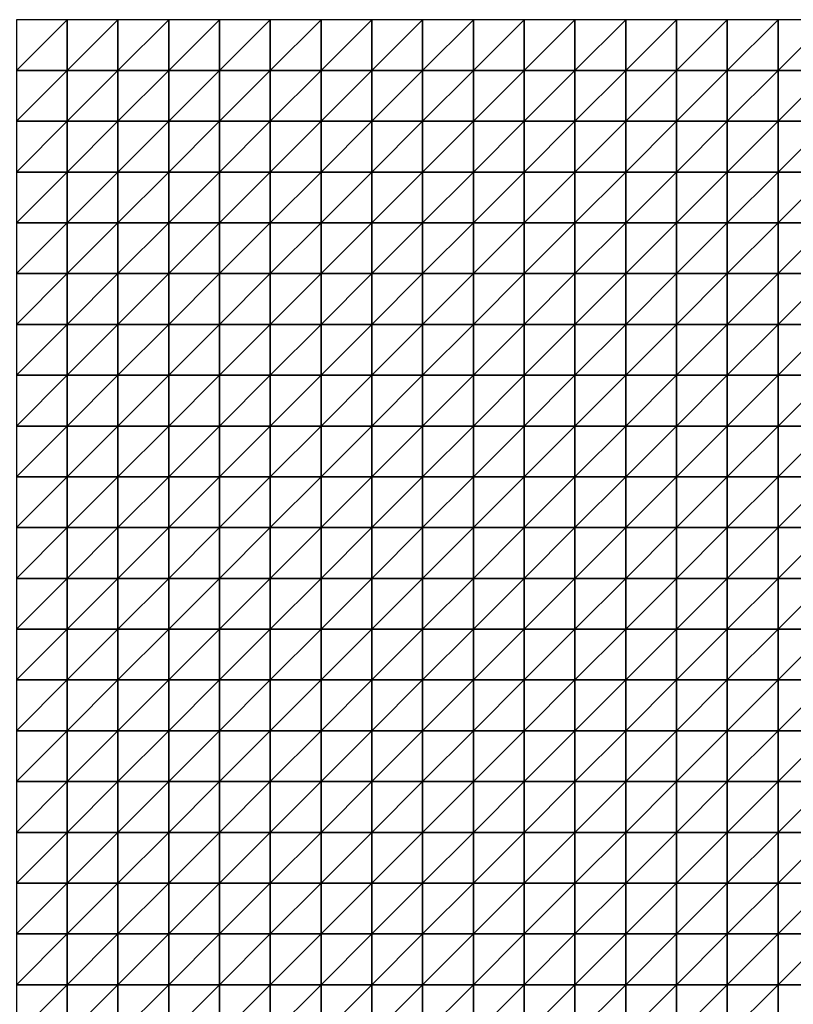
# Model space of a CAD drawing. Units: metres. Extents: x -5 to 5, y -5 to 5.
# Drawn here: x 0.01 to 2.55, y 1.77 to 5 of the extents above; entities that cross this region are included whole.
import ezdxf

# ---------------------------------------------------------------- set-up
doc = ezdxf.new("R2010")
doc.units = ezdxf.units.M
doc.layers.add('72_OFML_INSERT', color=7, linetype='Continuous')
doc.layers.add('72_OFML_ROOM4_D3_R4_GROUND', color=7, linetype='Continuous')

# ---------------------------------------------------------------- blocks, each defined once
blk = doc.blocks.new('72OFML_ROOM431332511504000')
mesh = blk.add_polyface()
corners = [(5, -0.1667), (5.1667, 0), (5, 0), (5.1667, -0.1667), (5, -0.3333), (5.1667, -0.3333), (5, -0.5), (5.1667, -0.5), (5, -0.6667), (5.1667, -0.6667), (5, -0.8333), (5.1667, -0.8333), (5, -1), (5.1667, -1), (5, -1.1667), (5.1667, -1.1667), (5, -1.3333), (5.3333, 0), (5.3333, -0.1667), (5.3333, -0.3333), (5.3333, -0.5), (5.3333, -0.6667), (5.3333, -0.8333), (5.3333, -1), (5.3333, -1.1667), (5.1667, -1.3333), (5.5, 0), (5.5, -0.1667), (5.5, -0.3333), (5.5, -0.5), (5.5, -0.6667), (5.5, -0.8333), (5.5, -1), (5.5, -1.1667), (5.3333, -1.3333), (5.6667, 0), (5.6667, -0.1667), (5.6667, -0.3333), (5.6667, -0.5), (5.6667, -0.6667), (5.6667, -0.8333), (5.6667, -1), (5.6667, -1.1667), (5.5, -1.3333)]
mesh.append_faces([[corners[k] for k in face] for face in [(0, 1, 2), (4, 3, 0), (6, 5, 4), (8, 7, 6), (10, 9, 8), (12, 11, 10), (14, 13, 12), (16, 15, 14), (3, 17, 1), (5, 18, 3), (7, 19, 5), (9, 20, 7), (11, 21, 9), (13, 22, 11), (15, 23, 13), (25, 24, 15), (18, 26, 17), (19, 27, 18), (20, 28, 19), (21, 29, 20), (22, 30, 21), (23, 31, 22), (24, 32, 23), (34, 33, 24), (27, 35, 26), (28, 36, 27), (29, 37, 28), (30, 38, 29), (31, 39, 30), (32, 40, 31), (33, 41, 32), (43, 42, 33)]], dxfattribs={"vtx0": -1})
mesh.append_faces([[corners[k] for k in face] for face in [(3, 1, 0), (5, 3, 4), (7, 5, 6), (9, 7, 8), (11, 9, 10), (13, 11, 12), (15, 13, 14), (18, 17, 3), (19, 18, 5), (20, 19, 7), (21, 20, 9), (22, 21, 11), (23, 22, 13), (24, 23, 15), (27, 26, 18), (28, 27, 19), (29, 28, 20), (30, 29, 21), (31, 30, 22), (32, 31, 23), (33, 32, 24), (36, 35, 27), (37, 36, 28), (42, 41, 33)]], dxfattribs={"vtx1": -1})
mesh = blk.add_polyface()
corners = [(5.6667, -0.5), (5.6667, -0.3333), (5.5, -0.5), (5.6667, -0.6667), (5.5, -0.6667), (5.6667, -0.8333), (5.5, -0.8333), (5.6667, -1), (5.5, -1), (5.6667, -0.1667), (5.8333, 0), (5.6667, 0), (5.8333, -0.1667), (5.8333, -0.3333), (5.8333, -0.5), (5.8333, -0.6667), (5.8333, -0.8333), (5.8333, -1), (5.6667, -1.1667), (5.8333, -1.1667), (5.6667, -1.3333), (6, 0), (6, -0.1667), (6, -0.3333), (6, -0.5), (6, -0.6667), (6, -0.8333), (6, -1), (6, -1.1667), (5.8333, -1.3333), (6.1667, 0), (6.1667, -0.1667), (6.1667, -0.3333), (6.1667, -0.5), (6.1667, -0.6667), (6.1667, -0.8333), (6.1667, -1), (6.1667, -1.1667), (6, -1.3333), (6.3333, 0), (6.3333, -0.1667), (6.3333, -0.3333), (6.3333, -0.5), (6.3333, -0.6667), (6.3333, -0.8333), (6.3333, -1), (6.1667, -1.3333), (6.3333, -1.1667)]
mesh.append_faces([[corners[k] for k in face] for face in [(9, 10, 11), (1, 12, 9), (0, 13, 1), (3, 14, 0), (5, 15, 3), (7, 16, 5), (18, 17, 7), (20, 19, 18), (12, 21, 10), (13, 22, 12), (14, 23, 13), (15, 24, 14), (16, 25, 15), (17, 26, 16), (19, 27, 17), (29, 28, 19), (22, 30, 21), (23, 31, 22), (24, 32, 23), (25, 33, 24), (26, 34, 25), (27, 35, 26), (28, 36, 27), (38, 37, 28), (31, 39, 30), (32, 40, 31), (33, 41, 32), (34, 42, 33), (35, 43, 34), (36, 44, 35), (37, 45, 36), (46, 47, 37)]], dxfattribs={"vtx0": -1})
mesh.append_faces([[corners[k] for k in face] for face in [(0, 1, 2), (3, 0, 4), (5, 3, 6), (7, 5, 8), (12, 10, 9), (13, 12, 1), (14, 13, 0), (15, 14, 3), (16, 15, 5), (17, 16, 7), (19, 17, 18), (22, 21, 12), (23, 22, 13), (24, 23, 14), (25, 24, 15), (26, 25, 16), (27, 26, 17), (28, 27, 19), (31, 30, 22), (32, 31, 23), (33, 32, 24), (34, 33, 25), (35, 34, 26), (36, 35, 27), (37, 36, 28)]], dxfattribs={"vtx1": -1})
mesh = blk.add_polyface()
corners = [(6.3333, -0.1667), (6.3333, 0), (6.1667, -0.1667), (6.3333, -0.3333), (6.1667, -0.3333), (6.3333, -0.5), (6.1667, -0.5), (6.3333, -0.6667), (6.1667, -0.6667), (6.5, 0), (6.5, -0.1667), (6.5, -0.3333), (6.5, -0.5), (6.5, -0.6667), (6.6667, 0), (6.6667, -0.1667), (6.6667, -0.3333), (6.6667, -0.5), (6.6667, -0.6667), (6.8333, 0), (6.8333, -0.1667), (6.8333, -0.3333), (6.8333, -0.5), (6.8333, -0.6667), (7, 0), (7, -0.1667), (7, -0.3333), (7, -0.5), (7.1667, 0), (7.1667, -0.1667), (7.1667, -0.3333), (7.1667, -0.5), (7, -0.6667), (7.3333, 0), (7.3333, -0.1667), (7.3333, -0.3333), (7.3333, -0.5), (7.1667, -0.6667), (7.5, 0), (7.5, -0.1667), (7.5, -0.3333), (7.5, -0.5), (7.3333, -0.6667), (7.5, -0.6667)]
mesh.append_faces([[corners[k] for k in face] for face in [(0, 9, 1), (3, 10, 0), (5, 11, 3), (7, 12, 5), (10, 14, 9), (11, 15, 10), (12, 16, 11), (13, 17, 12), (15, 19, 14), (16, 20, 15), (17, 21, 16), (18, 22, 17), (20, 24, 19), (21, 25, 20), (22, 26, 21), (23, 27, 22), (25, 28, 24), (26, 29, 25), (27, 30, 26), (32, 31, 27), (29, 33, 28), (30, 34, 29), (31, 35, 30), (37, 36, 31), (34, 38, 33), (35, 39, 34), (36, 40, 35), (42, 41, 36)]], dxfattribs={"vtx0": -1})
mesh.append_faces([[corners[k] for k in face] for face in [(0, 1, 2), (3, 0, 4), (5, 3, 6), (7, 5, 8), (10, 9, 0), (11, 10, 3), (12, 11, 5), (13, 12, 7), (15, 14, 10), (16, 15, 11), (17, 16, 12), (18, 17, 13), (20, 19, 15), (21, 20, 16), (22, 21, 17), (23, 22, 18), (25, 24, 20), (26, 25, 21), (27, 26, 22), (29, 28, 25), (30, 29, 26), (31, 30, 27), (34, 33, 29), (35, 34, 30), (36, 35, 31), (39, 38, 34), (40, 39, 35), (41, 40, 36), (43, 41, 42)]], dxfattribs={"vtx1": -1})
mesh = blk.add_polyface()
corners = [(7.5, -0.1667), (7.6667, 0), (7.5, 0), (7.6667, -0.1667), (7.5, -0.3333), (7.6667, -0.3333), (7.5, -0.5), (7.6667, -0.5), (7.5, -0.6667), (7.6667, -0.6667), (7.5, -0.8333), (7.6667, -0.8333), (7.5, -1), (7.6667, -1), (7.5, -1.1667), (7.6667, -1.1667), (7.5, -1.3333), (7.8333, 0), (7.8333, -0.1667), (7.8333, -0.3333), (7.8333, -0.5), (7.8333, -0.6667), (7.8333, -0.8333), (7.8333, -1), (7.8333, -1.1667), (7.6667, -1.3333), (8, 0), (8, -0.1667), (8, -0.3333), (8, -0.5), (8, -0.6667), (8, -0.8333), (8, -1), (8, -1.1667), (7.8333, -1.3333), (8.1667, 0), (8.1667, -0.1667), (8.1667, -0.3333), (8.1667, -0.5), (8.1667, -0.6667), (8.1667, -0.8333), (8.1667, -1), (8, -1.3333), (8.1667, -1.1667)]
mesh.append_faces([[corners[k] for k in face] for face in [(0, 1, 2), (4, 3, 0), (6, 5, 4), (8, 7, 6), (10, 9, 8), (12, 11, 10), (14, 13, 12), (16, 15, 14), (3, 17, 1), (5, 18, 3), (7, 19, 5), (9, 20, 7), (11, 21, 9), (13, 22, 11), (15, 23, 13), (25, 24, 15), (18, 26, 17), (19, 27, 18), (20, 28, 19), (21, 29, 20), (22, 30, 21), (23, 31, 22), (24, 32, 23), (34, 33, 24), (27, 35, 26), (28, 36, 27), (29, 37, 28), (30, 38, 29), (31, 39, 30), (32, 40, 31), (33, 41, 32), (42, 43, 33)]], dxfattribs={"vtx0": -1})
mesh.append_faces([[corners[k] for k in face] for face in [(3, 1, 0), (5, 3, 4), (7, 5, 6), (9, 7, 8), (11, 9, 10), (13, 11, 12), (15, 13, 14), (18, 17, 3), (19, 18, 5), (20, 19, 7), (21, 20, 9), (22, 21, 11), (23, 22, 13), (24, 23, 15), (27, 26, 18), (28, 27, 19), (29, 28, 20), (30, 29, 21), (31, 30, 22), (32, 31, 23), (33, 32, 24), (36, 35, 27), (37, 36, 28), (38, 37, 29)]], dxfattribs={"vtx1": -1})
mesh = blk.add_polyface()
corners = [(6.3333, -0.8333), (6.3333, -0.6667), (6.1667, -0.8333), (6.3333, -1), (6.1667, -1), (6.3333, -1.1667), (6.1667, -1.1667), (6.5, -0.6667), (6.5, -0.8333), (6.5, -1), (6.5, -1.1667), (6.3333, -1.3333), (6.6667, -0.6667), (6.6667, -0.8333), (6.6667, -1), (6.6667, -1.1667), (6.5, -1.3333), (6.6667, -1.3333), (6.8333, -0.6667), (6.8333, -0.8333), (6.8333, -1), (6.8333, -1.1667), (7, -0.6667), (7, -0.5), (7, -0.8333), (7, -1), (7, -1.1667), (6.8333, -1.3333), (7.1667, -0.6667), (7.1667, -0.5), (7.1667, -0.8333), (7.1667, -1), (7.1667, -1.1667), (7, -1.3333), (7.3333, -0.6667), (7.3333, -0.5), (7.3333, -0.8333), (7.3333, -1), (7.3333, -1.1667), (7.1667, -1.3333), (7.5, -0.6667), (7.5, -0.8333), (7.5, -1), (7.5, -1.1667), (7.3333, -1.3333)]
mesh.append_faces([[corners[k] for k in face] for face in [(0, 7, 1), (3, 8, 0), (5, 9, 3), (11, 10, 5), (8, 12, 7), (9, 13, 8), (10, 14, 9), (16, 15, 10), (13, 18, 12), (14, 19, 13), (15, 20, 14), (17, 21, 15), (19, 22, 18), (20, 24, 19), (21, 25, 20), (27, 26, 21), (24, 28, 22), (25, 30, 24), (26, 31, 25), (33, 32, 26), (30, 34, 28), (31, 36, 30), (32, 37, 31), (39, 38, 32), (36, 40, 34), (37, 41, 36), (38, 42, 37), (44, 43, 38)]], dxfattribs={"vtx0": -1})
mesh.append_faces([[corners[k] for k in face] for face in [(0, 1, 2), (3, 0, 4), (5, 3, 6), (8, 7, 0), (9, 8, 3), (10, 9, 5), (13, 12, 8), (14, 13, 9), (15, 14, 10), (17, 15, 16), (19, 18, 13), (20, 19, 14), (21, 20, 15), (22, 23, 18), (24, 22, 19), (25, 24, 20), (26, 25, 21), (28, 29, 22), (30, 28, 24), (31, 30, 25), (32, 31, 26), (34, 35, 28), (36, 34, 30), (37, 36, 31), (38, 37, 32), (41, 40, 36), (42, 41, 37), (43, 42, 38)]], dxfattribs={"vtx1": -1})
mesh = blk.add_polyface()
corners = [(5.1667, -1.3333), (5.1667, -1.1667), (5, -1.3333), (5, -1.5), (5.1667, -1.5), (5, -1.6667), (5.1667, -1.6667), (5, -1.8333), (5.1667, -1.8333), (5, -2), (5.1667, -2), (5, -2.1667), (5.1667, -2.1667), (5, -2.3333), (5.1667, -2.3333), (5, -2.5), (5.1667, -2.5), (5.3333, -1.3333), (5.3333, -1.1667), (5.3333, -1.5), (5.3333, -1.6667), (5.3333, -1.8333), (5.3333, -2), (5.3333, -2.1667), (5.3333, -2.3333), (5.3333, -2.5), (5.5, -1.3333), (5.5, -1.1667), (5.5, -1.5), (5.5, -1.6667), (5.5, -1.8333), (5.5, -2), (5.5, -2.1667), (5.5, -2.3333), (5.5, -2.5), (5.6667, -1.3333), (5.6667, -1.5), (5.6667, -1.6667), (5.6667, -1.8333), (5.6667, -2), (5.6667, -2.1667), (5.6667, -2.3333)]
mesh.append_faces([[corners[k] for k in face] for face in [(3, 0, 2), (5, 4, 3), (7, 6, 5), (9, 8, 7), (11, 10, 9), (13, 12, 11), (15, 14, 13), (4, 17, 0), (6, 19, 4), (8, 20, 6), (10, 21, 8), (12, 22, 10), (14, 23, 12), (16, 24, 14), (19, 26, 17), (20, 28, 19), (21, 29, 20), (22, 30, 21), (23, 31, 22), (24, 32, 23), (25, 33, 24), (28, 35, 26), (29, 36, 28), (30, 37, 29), (31, 38, 30), (32, 39, 31), (33, 40, 32), (34, 41, 33)]], dxfattribs={"vtx0": -1})
mesh.append_faces([[corners[k] for k in face] for face in [(0, 1, 2), (4, 0, 3), (6, 4, 5), (8, 6, 7), (10, 8, 9), (12, 10, 11), (14, 12, 13), (16, 14, 15), (17, 18, 0), (19, 17, 4), (20, 19, 6), (21, 20, 8), (22, 21, 10), (23, 22, 12), (24, 23, 14), (25, 24, 16), (26, 27, 17), (28, 26, 19), (29, 28, 20), (30, 29, 21), (31, 30, 22), (32, 31, 23), (33, 32, 24), (34, 33, 25), (36, 35, 28), (37, 36, 29), (39, 38, 31), (40, 39, 32)]], dxfattribs={"vtx1": -1})
mesh = blk.add_polyface()
corners = [(5.6667, -1.3333), (5.6667, -1.1667), (5.5, -1.3333), (5.6667, -1.8333), (5.6667, -1.6667), (5.5, -1.8333), (5.6667, -2.3333), (5.6667, -2.1667), (5.5, -2.3333), (5.6667, -2.5), (5.5, -2.5), (5.8333, -1.3333), (5.8333, -1.1667), (5.6667, -1.5), (5.8333, -1.5), (5.8333, -1.6667), (5.8333, -1.8333), (5.6667, -2), (5.8333, -2), (5.8333, -2.1667), (5.8333, -2.3333), (5.8333, -2.5), (6, -1.3333), (6, -1.1667), (6, -1.5), (6, -1.6667), (6, -1.8333), (6, -2), (6, -2.1667), (6, -2.3333), (6, -2.5), (6.1667, -1.3333), (6.1667, -1.1667), (6.1667, -1.5), (6.1667, -1.6667), (6.1667, -1.8333), (6.1667, -2), (6.1667, -2.1667), (6.1667, -2.3333), (6.1667, -2.5), (6.3333, -1.3333), (6.3333, -1.5), (6.3333, -1.6667), (6.3333, -1.8333), (6.3333, -2), (6.3333, -2.1667), (6.3333, -2.3333)]
mesh.append_faces([[corners[k] for k in face] for face in [(13, 11, 0), (4, 14, 13), (3, 15, 4), (17, 16, 3), (7, 18, 17), (6, 19, 7), (9, 20, 6), (14, 22, 11), (15, 24, 14), (16, 25, 15), (18, 26, 16), (19, 27, 18), (20, 28, 19), (21, 29, 20), (24, 31, 22), (25, 33, 24), (26, 34, 25), (27, 35, 26), (28, 36, 27), (29, 37, 28), (30, 38, 29), (33, 40, 31), (34, 41, 33), (35, 42, 34), (36, 43, 35), (37, 44, 36), (38, 45, 37), (39, 46, 38)]], dxfattribs={"vtx0": -1})
mesh.append_faces([[corners[k] for k in face] for face in [(0, 1, 2), (3, 4, 5), (6, 7, 8), (9, 6, 10), (11, 12, 0), (14, 11, 13), (15, 14, 4), (16, 15, 3), (18, 16, 17), (19, 18, 7), (20, 19, 6), (21, 20, 9), (22, 23, 11), (24, 22, 14), (25, 24, 15), (26, 25, 16), (27, 26, 18), (28, 27, 19), (29, 28, 20), (30, 29, 21), (31, 32, 22), (33, 31, 24), (34, 33, 25), (35, 34, 26), (36, 35, 27), (37, 36, 28), (38, 37, 29), (39, 38, 30)]], dxfattribs={"vtx1": -1})
mesh = blk.add_polyface()
corners = [(6.3333, -1.3333), (6.3333, -1.1667), (6.1667, -1.3333), (6.3333, -1.5), (6.1667, -1.5), (6.3333, -1.6667), (6.1667, -1.6667), (6.3333, -1.8333), (6.1667, -1.8333), (6.3333, -2), (6.1667, -2), (6.3333, -2.1667), (6.1667, -2.1667), (6.3333, -2.3333), (6.1667, -2.3333), (6.3333, -2.5), (6.1667, -2.5), (6.5, -1.3333), (6.5, -1.1667), (6.5, -1.5), (6.5, -1.6667), (6.5, -1.8333), (6.5, -2), (6.5, -2.1667), (6.5, -2.3333), (6.5, -2.5), (6.6667, -1.3333), (6.6667, -1.5), (6.6667, -1.6667), (6.6667, -1.8333), (6.6667, -2), (6.6667, -2.1667), (6.6667, -2.3333), (6.6667, -2.5), (6.8333, -1.3333), (6.8333, -1.1667), (6.8333, -1.5), (6.8333, -1.6667), (6.8333, -1.8333), (6.8333, -2), (6.8333, -2.1667), (6.8333, -2.3333), (6.8333, -2.5), (7, -1.3333), (7, -1.6667), (7, -1.8333), (7, -2.3333)]
mesh.append_faces([[corners[k] for k in face] for face in [(3, 17, 0), (5, 19, 3), (7, 20, 5), (9, 21, 7), (11, 22, 9), (13, 23, 11), (15, 24, 13), (19, 26, 17), (20, 27, 19), (21, 28, 20), (22, 29, 21), (23, 30, 22), (24, 31, 23), (25, 32, 24), (27, 34, 26), (28, 36, 27), (29, 37, 28), (30, 38, 29), (31, 39, 30), (32, 40, 31), (33, 41, 32), (36, 43, 34), (38, 44, 37), (39, 45, 38), (42, 46, 41)]], dxfattribs={"vtx0": -1})
mesh.append_faces([[corners[k] for k in face] for face in [(0, 1, 2), (3, 0, 4), (5, 3, 6), (7, 5, 8), (9, 7, 10), (11, 9, 12), (13, 11, 14), (15, 13, 16), (17, 18, 0), (19, 17, 3), (20, 19, 5), (21, 20, 7), (22, 21, 9), (23, 22, 11), (24, 23, 13), (25, 24, 15), (27, 26, 19), (28, 27, 20), (29, 28, 21), (30, 29, 22), (31, 30, 23), (32, 31, 24), (33, 32, 25), (34, 35, 26), (36, 34, 27), (37, 36, 28), (38, 37, 29), (39, 38, 30), (40, 39, 31), (41, 40, 32), (42, 41, 33)]], dxfattribs={"vtx1": -1})
mesh = blk.add_polyface()
corners = [(7, -1.3333), (7, -1.1667), (6.8333, -1.3333), (7, -1.5), (6.8333, -1.5), (6.8333, -1.6667), (7, -1.6667), (7, -1.8333), (6.8333, -1.8333), (7, -2), (6.8333, -2), (6.8333, -2.1667), (7, -2.1667), (6.8333, -2.3333), (7, -2.3333), (7, -2.5), (6.8333, -2.5), (7.1667, -1.3333), (7.1667, -1.1667), (7.1667, -1.5), (7.1667, -1.6667), (7.1667, -1.8333), (7.1667, -2), (7.1667, -2.1667), (7.1667, -2.3333), (7.1667, -2.5), (7.3333, -1.3333), (7.3333, -1.1667), (7.3333, -1.5), (7.3333, -1.6667), (7.3333, -1.8333), (7.3333, -2), (7.3333, -2.1667), (7.3333, -2.3333), (7.3333, -2.5), (7.5, -1.3333), (7.5, -1.1667), (7.5, -1.5), (7.5, -1.6667), (7.5, -1.8333), (7.5, -2), (7.5, -2.1667), (7.5, -2.3333), (7.5, -2.5)]
mesh.append_faces([[corners[k] for k in face] for face in [(5, 3, 4), (11, 9, 10), (13, 12, 11), (3, 17, 0), (6, 19, 3), (7, 20, 6), (9, 21, 7), (12, 22, 9), (14, 23, 12), (15, 24, 14), (19, 26, 17), (20, 28, 19), (21, 29, 20), (22, 30, 21), (23, 31, 22), (24, 32, 23), (25, 33, 24), (28, 35, 26), (29, 37, 28), (30, 38, 29), (31, 39, 30), (32, 40, 31), (33, 41, 32), (34, 42, 33)]], dxfattribs={"vtx0": -1})
mesh.append_faces([[corners[k] for k in face] for face in [(0, 1, 2), (3, 0, 4), (6, 3, 5), (7, 6, 8), (9, 7, 10), (12, 9, 11), (14, 12, 13), (15, 14, 16), (17, 18, 0), (19, 17, 3), (20, 19, 6), (21, 20, 7), (22, 21, 9), (23, 22, 12), (24, 23, 14), (25, 24, 15), (26, 27, 17), (28, 26, 19), (29, 28, 20), (30, 29, 21), (31, 30, 22), (32, 31, 23), (33, 32, 24), (34, 33, 25), (35, 36, 26), (37, 35, 28), (38, 37, 29), (39, 38, 30), (40, 39, 31), (41, 40, 32), (42, 41, 33), (43, 42, 34)]], dxfattribs={"vtx1": -1})
mesh = blk.add_polyface()
corners = [(7.6667, -1.3333), (7.6667, -1.1667), (7.5, -1.3333), (7.5, -1.5), (7.6667, -1.5), (7.5, -1.6667), (7.6667, -1.6667), (7.5, -1.8333), (7.6667, -1.8333), (7.5, -2), (7.6667, -2), (7.5, -2.1667), (7.6667, -2.1667), (7.5, -2.3333), (7.6667, -2.3333), (7.5, -2.5), (7.6667, -2.5), (7.8333, -1.3333), (7.8333, -1.1667), (7.8333, -1.5), (7.8333, -1.6667), (7.8333, -1.8333), (7.8333, -2), (7.8333, -2.1667), (7.8333, -2.3333), (7.8333, -2.5), (8, -1.3333), (8, -1.1667), (8, -1.5), (8, -1.6667), (8, -1.8333), (8, -2), (8, -2.1667), (8, -2.3333), (8, -2.5), (8.1667, -1.3333), (8.1667, -1.1667), (8.1667, -1.5), (8.1667, -1.6667), (8.1667, -1.8333), (8.1667, -2), (8.1667, -2.1667), (8.1667, -2.3333)]
mesh.append_faces([[corners[k] for k in face] for face in [(3, 0, 2), (5, 4, 3), (7, 6, 5), (9, 8, 7), (11, 10, 9), (13, 12, 11), (15, 14, 13), (4, 17, 0), (6, 19, 4), (8, 20, 6), (10, 21, 8), (12, 22, 10), (14, 23, 12), (16, 24, 14), (19, 26, 17), (20, 28, 19), (21, 29, 20), (22, 30, 21), (23, 31, 22), (24, 32, 23), (25, 33, 24), (28, 35, 26), (29, 37, 28), (30, 38, 29), (31, 39, 30), (32, 40, 31), (33, 41, 32), (34, 42, 33)]], dxfattribs={"vtx0": -1})
mesh.append_faces([[corners[k] for k in face] for face in [(0, 1, 2), (4, 0, 3), (6, 4, 5), (8, 6, 7), (10, 8, 9), (12, 10, 11), (14, 12, 13), (16, 14, 15), (17, 18, 0), (19, 17, 4), (20, 19, 6), (21, 20, 8), (22, 21, 10), (23, 22, 12), (24, 23, 14), (25, 24, 16), (26, 27, 17), (28, 26, 19), (29, 28, 20), (30, 29, 21), (31, 30, 22), (32, 31, 23), (33, 32, 24), (34, 33, 25), (35, 36, 26), (37, 35, 28), (41, 40, 32), (42, 41, 33)]], dxfattribs={"vtx1": -1})
mesh = blk.add_polyface()
corners = [(5, -2.6667), (5.1667, -2.5), (5, -2.5), (5.1667, -2.6667), (5, -2.8333), (5.1667, -2.8333), (5, -3), (5.1667, -3), (5, -3.1667), (5.1667, -3.1667), (5, -3.3333), (5.1667, -3.3333), (5, -3.5), (5.1667, -3.5), (5, -3.6667), (5.1667, -3.6667), (5, -3.8333), (5.3333, -2.5), (5.3333, -2.6667), (5.3333, -2.8333), (5.3333, -3), (5.3333, -3.1667), (5.3333, -3.3333), (5.3333, -3.5), (5.3333, -3.6667), (5.1667, -3.8333), (5.5, -2.5), (5.5, -2.6667), (5.5, -2.8333), (5.5, -3), (5.5, -3.1667), (5.5, -3.3333), (5.5, -3.5), (5.5, -3.6667), (5.3333, -3.8333), (5.6667, -2.5), (5.6667, -2.6667), (5.6667, -2.8333), (5.6667, -3), (5.6667, -3.1667), (5.6667, -3.3333), (5.6667, -3.5), (5.5, -3.8333), (5.6667, -3.6667)]
mesh.append_faces([[corners[k] for k in face] for face in [(0, 1, 2), (4, 3, 0), (6, 5, 4), (8, 7, 6), (10, 9, 8), (12, 11, 10), (14, 13, 12), (16, 15, 14), (3, 17, 1), (5, 18, 3), (7, 19, 5), (9, 20, 7), (11, 21, 9), (13, 22, 11), (15, 23, 13), (25, 24, 15), (18, 26, 17), (19, 27, 18), (20, 28, 19), (21, 29, 20), (22, 30, 21), (23, 31, 22), (24, 32, 23), (34, 33, 24), (27, 35, 26), (28, 36, 27), (29, 37, 28), (30, 38, 29), (31, 39, 30), (32, 40, 31), (33, 41, 32), (42, 43, 33)]], dxfattribs={"vtx0": -1})
mesh.append_faces([[corners[k] for k in face] for face in [(3, 1, 0), (5, 3, 4), (7, 5, 6), (9, 7, 8), (11, 9, 10), (13, 11, 12), (15, 13, 14), (18, 17, 3), (19, 18, 5), (20, 19, 7), (21, 20, 9), (22, 21, 11), (23, 22, 13), (24, 23, 15), (27, 26, 18), (28, 27, 19), (29, 28, 20), (30, 29, 21), (31, 30, 22), (32, 31, 23), (33, 32, 24), (37, 36, 28), (38, 37, 29), (40, 39, 31)]], dxfattribs={"vtx1": -1})
mesh = blk.add_polyface()
corners = [(5.6667, -2.6667), (5.6667, -2.5), (5.5, -2.6667), (5.6667, -3.1667), (5.6667, -3), (5.5, -3.1667), (5.6667, -3.5), (5.6667, -3.3333), (5.5, -3.5), (5.6667, -3.6667), (5.5, -3.6667), (5.8333, -2.5), (5.8333, -2.6667), (5.6667, -2.8333), (5.8333, -2.8333), (5.8333, -3), (5.8333, -3.1667), (5.8333, -3.3333), (5.8333, -3.5), (5.8333, -3.6667), (5.6667, -3.8333), (6, -2.5), (6, -2.6667), (6, -2.8333), (6, -3), (6, -3.1667), (6, -3.3333), (6, -3.5), (6, -3.6667), (5.8333, -3.8333), (6.1667, -2.5), (6.1667, -2.6667), (6.1667, -2.8333), (6.1667, -3), (6.1667, -3.1667), (6.1667, -3.3333), (6.1667, -3.5), (6.1667, -3.6667), (6, -3.8333), (6.3333, -2.5), (6.3333, -2.6667), (6.3333, -2.8333), (6.3333, -3), (6.3333, -3.1667), (6.3333, -3.3333), (6.3333, -3.5), (6.1667, -3.8333), (6.3333, -3.6667)]
mesh.append_faces([[corners[k] for k in face] for face in [(0, 11, 1), (13, 12, 0), (4, 14, 13), (3, 15, 4), (7, 16, 3), (6, 17, 7), (9, 18, 6), (20, 19, 9), (12, 21, 11), (14, 22, 12), (15, 23, 14), (16, 24, 15), (17, 25, 16), (18, 26, 17), (19, 27, 18), (29, 28, 19), (22, 30, 21), (23, 31, 22), (24, 32, 23), (25, 33, 24), (26, 34, 25), (27, 35, 26), (28, 36, 27), (38, 37, 28), (31, 39, 30), (32, 40, 31), (33, 41, 32), (34, 42, 33), (35, 43, 34), (36, 44, 35), (37, 45, 36), (46, 47, 37)]], dxfattribs={"vtx0": -1})
mesh.append_faces([[corners[k] for k in face] for face in [(0, 1, 2), (3, 4, 5), (6, 7, 8), (9, 6, 10), (12, 11, 0), (14, 12, 13), (15, 14, 4), (16, 15, 3), (17, 16, 7), (18, 17, 6), (19, 18, 9), (22, 21, 12), (23, 22, 14), (24, 23, 15), (25, 24, 16), (26, 25, 17), (27, 26, 18), (28, 27, 19), (31, 30, 22), (32, 31, 23), (33, 32, 24), (34, 33, 25), (35, 34, 26), (36, 35, 27), (37, 36, 28)]], dxfattribs={"vtx1": -1})
mesh = blk.add_polyface()
corners = [(6.3333, -2.6667), (6.3333, -2.5), (6.1667, -2.6667), (6.3333, -2.8333), (6.1667, -2.8333), (6.3333, -3), (6.1667, -3), (6.5, -2.5), (6.5, -2.6667), (6.5, -2.8333), (6.5, -3), (6.3333, -3.1667), (6.6667, -2.5), (6.6667, -2.6667), (6.6667, -2.8333), (6.6667, -3), (6.5, -3.1667), (6.8333, -2.5), (6.8333, -2.6667), (6.8333, -2.8333), (6.8333, -3), (6.6667, -3.1667), (6.8333, -3.1667), (7, -2.5), (7, -2.6667), (7, -2.8333), (7, -3), (7, -3.1667), (7.1667, -2.5), (7.1667, -2.6667), (7.1667, -2.8333), (7.1667, -3), (7.1667, -3.1667), (7.3333, -2.5), (7.3333, -2.6667), (7.3333, -2.8333), (7.3333, -3), (7.3333, -3.1667), (7.5, -2.5), (7.5, -2.6667), (7.5, -2.8333), (7.5, -3), (7.5, -3.1667)]
mesh.append_faces([[corners[k] for k in face] for face in [(0, 7, 1), (3, 8, 0), (5, 9, 3), (11, 10, 5), (8, 12, 7), (9, 13, 8), (10, 14, 9), (16, 15, 10), (13, 17, 12), (14, 18, 13), (15, 19, 14), (21, 20, 15), (18, 23, 17), (19, 24, 18), (20, 25, 19), (22, 26, 20), (24, 28, 23), (25, 29, 24), (26, 30, 25), (27, 31, 26), (29, 33, 28), (30, 34, 29), (31, 35, 30), (32, 36, 31), (34, 38, 33), (35, 39, 34), (36, 40, 35), (37, 41, 36)]], dxfattribs={"vtx0": -1})
mesh.append_faces([[corners[k] for k in face] for face in [(0, 1, 2), (3, 0, 4), (5, 3, 6), (8, 7, 0), (9, 8, 3), (10, 9, 5), (13, 12, 8), (14, 13, 9), (15, 14, 10), (18, 17, 13), (19, 18, 14), (20, 19, 15), (22, 20, 21), (24, 23, 18), (25, 24, 19), (26, 25, 20), (27, 26, 22), (29, 28, 24), (30, 29, 25), (31, 30, 26), (32, 31, 27), (34, 33, 29), (35, 34, 30), (36, 35, 31), (37, 36, 32), (39, 38, 34), (40, 39, 35), (41, 40, 36), (42, 41, 37)]], dxfattribs={"vtx1": -1})
mesh = blk.add_polyface()
corners = [(7.5, -2.6667), (7.6667, -2.5), (7.5, -2.5), (7.6667, -2.6667), (7.5, -2.8333), (7.6667, -2.8333), (7.5, -3), (7.6667, -3), (7.5, -3.1667), (7.6667, -3.1667), (7.5, -3.3333), (7.6667, -3.3333), (7.5, -3.5), (7.6667, -3.5), (7.5, -3.6667), (7.6667, -3.6667), (7.5, -3.8333), (7.8333, -2.5), (7.8333, -2.6667), (7.8333, -2.8333), (7.8333, -3), (7.8333, -3.1667), (7.8333, -3.3333), (7.8333, -3.5), (7.8333, -3.6667), (7.6667, -3.8333), (8, -2.5), (8, -2.6667), (8, -2.8333), (8, -3), (8, -3.1667), (8, -3.3333), (8, -3.5), (8, -3.6667), (7.8333, -3.8333), (8.1667, -2.5), (8.1667, -2.6667), (8.1667, -2.8333), (8.1667, -3), (8.1667, -3.1667), (8.1667, -3.3333), (8.1667, -3.5), (8, -3.8333), (8.1667, -3.6667)]
mesh.append_faces([[corners[k] for k in face] for face in [(0, 1, 2), (4, 3, 0), (6, 5, 4), (8, 7, 6), (10, 9, 8), (12, 11, 10), (14, 13, 12), (16, 15, 14), (3, 17, 1), (5, 18, 3), (7, 19, 5), (9, 20, 7), (11, 21, 9), (13, 22, 11), (15, 23, 13), (25, 24, 15), (18, 26, 17), (19, 27, 18), (20, 28, 19), (21, 29, 20), (22, 30, 21), (23, 31, 22), (24, 32, 23), (34, 33, 24), (27, 35, 26), (28, 36, 27), (29, 37, 28), (30, 38, 29), (31, 39, 30), (32, 40, 31), (33, 41, 32), (42, 43, 33)]], dxfattribs={"vtx0": -1})
mesh.append_faces([[corners[k] for k in face] for face in [(3, 1, 0), (5, 3, 4), (7, 5, 6), (9, 7, 8), (11, 9, 10), (13, 11, 12), (15, 13, 14), (18, 17, 3), (19, 18, 5), (20, 19, 7), (21, 20, 9), (22, 21, 11), (23, 22, 13), (24, 23, 15), (27, 26, 18), (28, 27, 19), (29, 28, 20), (30, 29, 21), (31, 30, 22), (32, 31, 23), (33, 32, 24), (37, 36, 28), (38, 37, 29), (40, 39, 31)]], dxfattribs={"vtx1": -1})
mesh = blk.add_polyface()
corners = [(6.3333, -3.1667), (6.3333, -3), (6.1667, -3.1667), (6.3333, -3.3333), (6.1667, -3.3333), (6.3333, -3.5), (6.1667, -3.5), (6.3333, -3.6667), (6.1667, -3.6667), (6.5, -3.1667), (6.5, -3), (6.5, -3.3333), (6.5, -3.5), (6.5, -3.6667), (6.3333, -3.8333), (6.6667, -3.1667), (6.6667, -3), (6.6667, -3.3333), (6.6667, -3.5), (6.6667, -3.6667), (6.5, -3.8333), (6.6667, -3.8333), (6.8333, -3.1667), (6.8333, -3.3333), (6.8333, -3.5), (6.8333, -3.6667), (7, -3.1667), (7, -3.3333), (7, -3.5), (7, -3.6667), (6.8333, -3.8333), (7.1667, -3.1667), (7.1667, -3.3333), (7.1667, -3.5), (7.1667, -3.6667), (7, -3.8333), (7.3333, -3.1667), (7.3333, -3.3333), (7.3333, -3.5), (7.3333, -3.6667), (7.1667, -3.8333), (7.5, -3.1667), (7.5, -3.3333), (7.5, -3.5), (7.5, -3.6667), (7.3333, -3.8333)]
mesh.append_faces([[corners[k] for k in face] for face in [(3, 9, 0), (5, 11, 3), (7, 12, 5), (14, 13, 7), (11, 15, 9), (12, 17, 11), (13, 18, 12), (20, 19, 13), (17, 22, 15), (18, 23, 17), (19, 24, 18), (21, 25, 19), (23, 26, 22), (24, 27, 23), (25, 28, 24), (30, 29, 25), (27, 31, 26), (28, 32, 27), (29, 33, 28), (35, 34, 29), (32, 36, 31), (33, 37, 32), (34, 38, 33), (40, 39, 34), (37, 41, 36), (38, 42, 37), (39, 43, 38), (45, 44, 39)]], dxfattribs={"vtx0": -1})
mesh.append_faces([[corners[k] for k in face] for face in [(0, 1, 2), (3, 0, 4), (5, 3, 6), (7, 5, 8), (9, 10, 0), (11, 9, 3), (12, 11, 5), (13, 12, 7), (15, 16, 9), (17, 15, 11), (18, 17, 12), (19, 18, 13), (21, 19, 20), (23, 22, 17), (24, 23, 18), (25, 24, 19), (27, 26, 23), (28, 27, 24), (29, 28, 25), (32, 31, 27), (33, 32, 28), (34, 33, 29), (37, 36, 32), (38, 37, 33), (39, 38, 34), (42, 41, 37), (43, 42, 38), (44, 43, 39)]], dxfattribs={"vtx1": -1})
blk = doc.blocks.new('EDWG142A3CAB0DFC4C27BEEB17F7AFA5899C')
at = {"layer": '72_OFML_ROOM4_D3_R4_GROUND', "color": 0}
blk.add_blockref('72OFML_ROOM431332511504000', (-5, 5), dxfattribs=at)

msp = doc.modelspace()

# ---------------------------------------------------------------- block references
at = {"layer": '72_OFML_INSERT'}
msp.add_blockref('EDWG142A3CAB0DFC4C27BEEB17F7AFA5899C', (0, 0), dxfattribs=at)

doc.saveas('drawing.dxf')
